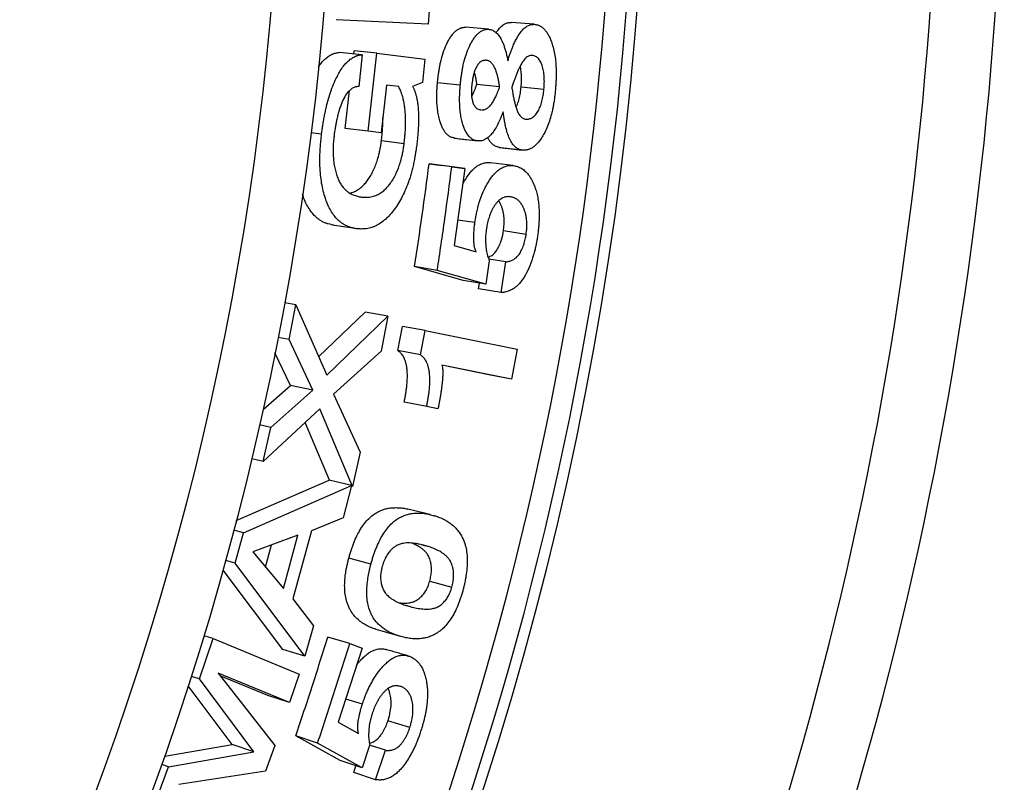
# Model space of a CAD drawing. Units: millimetres. Extents: x 0 to 420, y 0 to 297.
# Drawn here: x 136 to 148, y 219 to 229 of the extents above; entities that cross this region are included whole.
import ezdxf

# ---------------------------------------------------------------- set-up
doc = ezdxf.new("R2010")
doc.units = ezdxf.units.MM

msp = doc.modelspace()

# ---------------------------------------------------------------- linework, layer by layer
at = {"color": 7, "linetype": 'Continuous', "lineweight": 25}
for p, q in [((141.029, 229.069), (141.001, 228.678)), ((141.001, 228.678), (139.842, 228.735)), ((141.76, 228.615), (141.472, 228.64)), ((142.336, 228.677), (142.048, 228.7)), ((140.169, 228.294), (139.881, 228.323)), ((140.063, 228.305), (140.067, 228.341)), ((140.354, 228.313), (140.067, 228.341)), ((140.169, 228.294), (140.126, 227.894)), ((140.244, 227.33), (140.354, 228.313)), ((140.354, 228.313), (140.96, 228.24)), ((140.96, 228.24), (140.929, 227.945)), ((140.478, 227.911), (140.408, 227.31)), ((140.63, 227.892), (140.478, 227.911)), ((140.63, 227.892), (140.478, 227.909)), ((140.929, 227.945), (140.803, 227.896)), ((141.405, 227.91), (141.118, 227.94)), ((141.614, 227.922), (141.901, 227.892)), ((142.172, 227.888), (142.459, 227.859)), ((139.957, 227.365), (140.011, 227.842)), ((139.658, 227.293), (139.525, 227.309)), ((140.244, 227.33), (139.957, 227.365)), ((140.408, 227.31), (140.244, 227.33)), ((140.699, 227.173), (140.412, 227.209)), ((141.012, 226.92), (141.176, 226.9)), ((141.298, 226.882), (141.012, 226.92)), ((141.462, 226.863), (141.176, 226.9)), ((142.072, 226.899), (141.786, 226.935)), ((141.298, 226.882), (141.462, 226.863)), ((141.462, 226.863), (141.329, 225.892)), ((141.59, 226.181), (141.373, 226.213)), ((140.106, 226.102), (139.82, 226.146)), ((142.235, 226.032), (141.949, 226.075)), ((141.329, 225.892), (141.606, 225.812)), ((141.771, 225.699), (141.726, 225.405)), ((141.979, 225.685), (141.764, 225.719)), ((141.92, 225.299), (141.979, 225.685)), ((141.441, 225.453), (140.83, 225.626)), ((141.115, 225.579), (140.83, 225.626)), ((141.726, 225.405), (141.115, 225.579)), ((141.726, 225.405), (141.441, 225.453)), ((141.636, 225.347), (141.647, 225.419)), ((141.92, 225.299), (141.636, 225.347)), ((139.334, 225.146), (139.195, 225.172)), ((139.25, 224.709), (139.334, 225.146)), ((139.334, 225.146), (139.723, 224.258)), ((139.621, 224.49), (140.208, 225.054)), ((140.492, 225.002), (140.208, 225.054)), ((139.723, 224.258), (140.492, 225.002)), ((140.492, 225.002), (140.408, 224.562)), ((140.619, 224.569), (140.677, 224.873)), ((140.961, 224.821), (140.677, 224.873)), ((140.903, 224.515), (140.961, 224.821)), ((140.961, 224.821), (142.122, 224.587)), ((139.25, 224.709), (139.11, 224.736)), ((139.549, 224.071), (139.25, 224.709)), ((139.266, 224.13), (139.071, 224.543)), ((140.408, 224.562), (139.809, 224.021)), ((140.903, 224.515), (140.619, 224.569)), ((142.122, 224.587), (142.05, 224.21)), ((142.05, 224.21), (141.175, 224.386)), ((141.766, 224.265), (141.175, 224.384)), ((142.05, 224.21), (141.766, 224.265)), ((138.922, 223.828), (139.266, 224.13)), ((139.019, 223.602), (139.549, 224.071)), ((139.549, 224.071), (139.266, 224.13)), ((139.809, 224.021), (140.143, 223.289)), ((140.982, 223.864), (140.699, 223.922)), ((139.635, 223.836), (138.923, 223.173)), ((140.046, 222.858), (139.635, 223.836)), ((141.124, 223.835), (140.982, 223.864)), ((139.019, 223.602), (138.878, 223.634)), ((138.923, 223.173), (139.019, 223.602)), ((139.76, 222.937), (139.451, 223.665)), ((138.923, 223.173), (138.779, 223.207)), ((140.143, 223.289), (140.046, 222.858)), ((138.585, 222.431), (139.753, 222.939)), ((140.034, 222.872), (139.753, 222.939)), ((138.675, 222.275), (140.034, 222.872)), ((140.034, 222.872), (139.93, 222.462)), ((140.046, 222.858), (140.031, 222.862)), ((139.93, 222.462), (139.53, 222.3)), ((138.675, 222.275), (138.553, 222.308)), ((138.571, 221.894), (138.675, 222.275)), ((139.361, 222.245), (138.791, 222.036)), ((139.178, 221.574), (139.361, 222.245)), ((139.53, 222.3), (139.296, 221.443)), ((138.952, 221.844), (139.029, 222.123)), ((138.791, 222.036), (139.178, 221.574)), ((140.28, 221.881), (140.001, 221.955)), ((138.571, 221.894), (138.453, 221.926)), ((139.448, 220.722), (138.571, 221.894)), ((139.171, 220.805), (138.419, 221.803)), ((141.02, 221.665), (141.299, 221.591)), ((139.296, 221.443), (139.559, 221.106)), ((139.559, 221.106), (139.448, 220.722)), ((138.122, 220.435), (138.293, 220.944)), ((138.293, 220.944), (138.178, 220.979)), ((138.293, 220.944), (139.376, 220.497)), ((140.013, 220.88), (139.736, 220.961)), ((140.655, 220.97), (140.377, 221.049)), ((140.168, 220.823), (139.869, 219.891)), ((140.013, 220.88), (140.168, 220.823)), ((139.448, 220.722), (139.171, 220.805)), ((138.122, 220.435), (138.018, 220.468)), ((139.256, 220.139), (138.358, 220.509)), ((138.358, 220.509), (139.069, 219.597)), ((138.981, 220.226), (138.389, 220.469)), ((139.376, 220.497), (139.256, 220.139)), ((138.534, 219.61), (137.979, 220.347)), ((138.807, 219.517), (138.122, 220.435)), ((139.256, 220.139), (138.981, 220.226)), ((140.173, 220.118), (139.963, 220.183)), ((139.869, 219.891), (140.123, 219.748)), ((140.77, 219.824), (140.495, 219.91)), ((139.894, 219.408), (139.334, 219.719)), ((139.609, 219.629), (139.334, 219.719)), ((137.683, 219.463), (138.534, 219.61)), ((138.807, 219.517), (138.534, 219.61)), ((139.069, 219.597), (138.953, 219.273)), ((140.168, 219.318), (139.609, 219.629)), ((140.263, 219.599), (140.168, 219.318)), ((140.462, 219.538), (140.263, 219.602)), ((137.73, 219.329), (138.807, 219.517)), ((140.337, 219.167), (140.462, 219.538)), ((137.73, 219.329), (137.646, 219.359)), ((140.168, 219.318), (139.894, 219.408)), ((140.063, 219.259), (140.092, 219.343)), ((137.544, 218.828), (137.73, 219.329)), ((138.953, 219.273), (137.861, 219.106)), ((140.337, 219.167), (140.063, 219.259))]:
    msp.add_line(p, q, dxfattribs=at)
at = {"color": 8, "linetype": 'Continuous', "lineweight": 25}
msp.add_line((140.911, 222.127), (140.966, 222.113), dxfattribs=at)
at = {"color": 7, "linetype": 'Continuous', "lineweight": 25}
for radius, start, end in [(42.03, 281.2256, 45.0401), (46.667, 277.7557, 19.9417), (38.233, 292.7129, 19.6577), (37.567, 292.7129, 19.6577)]:
    msp.add_arc((101.589, 232.064), radius, start, end, dxfattribs=at)
at = {"color": 8, "linetype": 'Continuous', "lineweight": 25}
for radius, start, end in [(41.762, 281.539, 44.1881), (45.847, 278.4015, 19.9178), (42.166, 281.0747, 19.8454)]:
    msp.add_arc((101.589, 232.064), radius, start, end, dxfattribs=at)
at = {"color": 7, "linetype": 'Continuous', "lineweight": 25}
for points, knots in [([(141.118, 227.94), (141.12, 227.959), (141.123, 227.993), (141.13, 228.045), (141.137, 228.096), (141.146, 228.147), (141.162, 228.223), (141.188, 228.318), (141.223, 228.41), (141.256, 228.473), (141.283, 228.518), (141.312, 228.557), (141.343, 228.589), (141.374, 228.613), (141.4, 228.626), (141.418, 228.633), (141.429, 228.636), (141.441, 228.638), (141.455, 228.64), (141.466, 228.64), (141.472, 228.64)], [0, 0, 0, 0, 0.053281, 0.099495, 0.152203, 0.203247, 0.250128, 0.377801, 0.499903, 0.56158, 0.624932, 0.688685, 0.749931, 0.811597, 0.874932, 0.896361, 0.917194, 0.937467, 0.963445, 1, 1, 1, 1]), ([(141.856, 228.571), (141.871, 228.591), (141.899, 228.631), (141.937, 228.665), (141.967, 228.683), (141.987, 228.691), (142.007, 228.697), (142.027, 228.7), (142.041, 228.7), (142.048, 228.7)], [0, 0, 0, 0, 0.246705, 0.495014, 0.59375, 0.695383, 0.798773, 0.892108, 1, 1, 1, 1]), ([(142.004, 228.219), (142.008, 228.234), (142.018, 228.264), (142.033, 228.309), (142.049, 228.352), (142.067, 228.399), (142.089, 228.448), (142.115, 228.499), (142.147, 228.553), (142.186, 228.606), (142.225, 228.64), (142.255, 228.658), (142.275, 228.667), (142.295, 228.673), (142.315, 228.676), (142.329, 228.677), (142.336, 228.677)], [0, 0, 0, 0, 0.062711, 0.125404, 0.188308, 0.250744, 0.333519, 0.419794, 0.501079, 0.627892, 0.750629, 0.799457, 0.849637, 0.900771, 0.946798, 1, 1, 1, 1]), ([(142.336, 228.677), (142.343, 228.676), (142.355, 228.674), (142.373, 228.671), (142.39, 228.666), (142.413, 228.655), (142.441, 228.637), (142.473, 228.607), (142.501, 228.568), (142.526, 228.523), (142.549, 228.47), (142.571, 228.405), (142.589, 228.329), (142.604, 228.239), (142.61, 228.16), (142.612, 228.096), (142.613, 228.048), (142.612, 227.999), (142.61, 227.952), (142.607, 227.903), (142.604, 227.87), (142.603, 227.852)], [0, 0, 0, 0, 0.036279, 0.062277, 0.093362, 0.124557, 0.186837, 0.249126, 0.309894, 0.37124, 0.43397, 0.498842, 0.5811, 0.664084, 0.74918, 0.7906, 0.832368, 0.874573, 0.91613, 0.953382, 1, 1, 1, 1]), ([(141.405, 227.91), (141.407, 227.929), (141.41, 227.963), (141.417, 228.016), (141.425, 228.068), (141.433, 228.119), (141.449, 228.195), (141.475, 228.291), (141.511, 228.383), (141.544, 228.447), (141.571, 228.492), (141.6, 228.531), (141.63, 228.563), (141.662, 228.588), (141.687, 228.601), (141.706, 228.608), (141.717, 228.611), (141.728, 228.614), (141.743, 228.615), (141.754, 228.615), (141.76, 228.615)], [0, 0, 0, 0, 0.053446, 0.099804, 0.152666, 0.203859, 0.250856, 0.378831, 0.501064, 0.562767, 0.626065, 0.689752, 0.750846, 0.81236, 0.87544, 0.896851, 0.917602, 0.937729, 0.96366, 1, 1, 1, 1]), ([(141.76, 228.615), (141.767, 228.614), (141.782, 228.612), (141.803, 228.607), (141.824, 228.597), (141.851, 228.579), (141.883, 228.548), (141.912, 228.504), (141.935, 228.459), (141.952, 228.416), (141.968, 228.37), (141.981, 228.323), (141.993, 228.273), (142, 228.238), (142.004, 228.219)], [0, 0, 0, 0, 0.062369, 0.124726, 0.185901, 0.249472, 0.373522, 0.499051, 0.580252, 0.663495, 0.749336, 0.831939, 0.906834, 1, 1, 1, 1]), ([(139.617, 228.136), (139.63, 228.156), (139.657, 228.193), (139.699, 228.239), (139.744, 228.275), (139.779, 228.295), (139.805, 228.306), (139.82, 228.312), (139.837, 228.316), (139.857, 228.32), (139.873, 228.322), (139.881, 228.323)], [0, 0, 0, 0, 0.1681, 0.332537, 0.496623, 0.666184, 0.723152, 0.77876, 0.833094, 0.902479, 1, 1, 1, 1]), ([(139.658, 227.293), (139.661, 227.315), (139.667, 227.355), (139.675, 227.415), (139.685, 227.474), (139.697, 227.534), (139.709, 227.593), (139.727, 227.671), (139.753, 227.765), (139.789, 227.873), (139.827, 227.966), (139.866, 228.044), (139.904, 228.108), (139.944, 228.164), (139.987, 228.21), (140.031, 228.246), (140.067, 228.267), (140.092, 228.278), (140.108, 228.283), (140.124, 228.288), (140.145, 228.292), (140.16, 228.293), (140.169, 228.294)], [0, 0, 0, 0, 0.046279, 0.083272, 0.125417, 0.168888, 0.210654, 0.250803, 0.335255, 0.417421, 0.501209, 0.56468, 0.626189, 0.689492, 0.750935, 0.812231, 0.875493, 0.896785, 0.917528, 0.937756, 0.963672, 1, 1, 1, 1]), ([(142.305, 228.284), (142.3, 228.284), (142.291, 228.284), (142.278, 228.282), (142.256, 228.275), (142.226, 228.253), (142.19, 228.208), (142.162, 228.159), (142.14, 228.112), (142.121, 228.069), (142.103, 228.024), (142.087, 227.98), (142.071, 227.933), (142.06, 227.902), (142.054, 227.885)], [0, 0, 0, 0, 0.046195, 0.084116, 0.124633, 0.249078, 0.373764, 0.498769, 0.576525, 0.659953, 0.749283, 0.831282, 0.907571, 1, 1, 1, 1]), ([(142.459, 227.859), (142.46, 227.872), (142.462, 227.899), (142.464, 227.939), (142.464, 227.978), (142.462, 228.018), (142.459, 228.056), (142.454, 228.092), (142.446, 228.126), (142.437, 228.158), (142.426, 228.188), (142.408, 228.223), (142.387, 228.249), (142.363, 228.267), (142.344, 228.277), (142.325, 228.283), (142.312, 228.284), (142.305, 228.284)], [0, 0, 0, 0, 0.062749, 0.125483, 0.189981, 0.250895, 0.31724, 0.376205, 0.438793, 0.501355, 0.563224, 0.6263, 0.750783, 0.811719, 0.8754, 0.937693, 1, 1, 1, 1]), ([(141.729, 228.224), (141.722, 228.224), (141.712, 228.223), (141.696, 228.221), (141.68, 228.216), (141.659, 228.205), (141.634, 228.181), (141.607, 228.141), (141.584, 228.088), (141.569, 228.036), (141.56, 227.989), (141.554, 227.947), (141.551, 227.919), (141.549, 227.903)], [0, 0, 0, 0, 0.072744, 0.124668, 0.18822, 0.249352, 0.373937, 0.498715, 0.61899, 0.748962, 0.83263, 0.907041, 1, 1, 1, 1]), ([(141.901, 227.892), (141.898, 227.91), (141.893, 227.943), (141.884, 227.992), (141.873, 228.038), (141.86, 228.081), (141.842, 228.124), (141.821, 228.165), (141.798, 228.193), (141.778, 228.209), (141.762, 228.217), (141.745, 228.222), (141.734, 228.224), (141.729, 228.224)], [0, 0, 0, 0, 0.1071791, 0.2017572, 0.3036191, 0.4049325, 0.5010074, 0.6287382, 0.7506128, 0.8137793, 0.8753199, 0.9376509, 1, 1, 1, 1]), ([(142.172, 227.888), (142.173, 227.901), (142.175, 227.928), (142.176, 227.968), (142.177, 228.007), (142.175, 228.046), (142.172, 228.084), (142.167, 228.12), (142.162, 228.141), (142.159, 228.151)], [0, 0, 0, 0, 0.144089, 0.288152, 0.43629, 0.576236, 0.728711, 0.864292, 1, 1, 1, 1]), ([(141.614, 227.922), (141.611, 227.94), (141.606, 227.973), (141.597, 228.021), (141.589, 228.055), (141.583, 228.073), (141.582, 228.076)], [0, 0, 0, 0, 0.3273865, 0.6163657, 0.9277513, 1, 1, 1, 1]), ([(140.126, 227.894), (140.119, 227.894), (140.106, 227.892), (140.087, 227.889), (140.057, 227.878), (140.013, 227.85), (139.96, 227.787), (139.924, 227.715), (139.899, 227.652), (139.882, 227.603), (139.867, 227.551), (139.855, 227.502), (139.845, 227.455), (139.836, 227.41), (139.829, 227.366), (139.822, 227.322), (139.818, 227.293), (139.816, 227.276)], [0, 0, 0, 0, 0.046094, 0.083163, 0.124581, 0.248976, 0.37347, 0.498316, 0.561278, 0.623609, 0.683106, 0.749027, 0.795435, 0.849399, 0.901761, 0.94432, 1, 1, 1, 1]), ([(140.699, 227.173), (140.701, 227.198), (140.706, 227.242), (140.712, 227.308), (140.716, 227.373), (140.718, 227.439), (140.717, 227.504), (140.713, 227.567), (140.707, 227.629), (140.697, 227.689), (140.687, 227.739), (140.676, 227.778), (140.666, 227.809), (140.655, 227.838), (140.643, 227.865), (140.635, 227.883), (140.63, 227.892)], [0, 0, 0, 0, 0.093042, 0.167387, 0.250383, 0.336131, 0.419405, 0.500628, 0.585128, 0.668204, 0.750524, 0.802092, 0.851431, 0.898642, 0.946707, 1, 1, 1, 1]), ([(140.803, 227.896), (140.809, 227.886), (140.82, 227.864), (140.835, 227.827), (140.847, 227.788), (140.859, 227.741), (140.868, 227.686), (140.875, 227.623), (140.879, 227.559), (140.88, 227.493), (140.879, 227.427), (140.876, 227.36), (140.871, 227.295), (140.865, 227.227), (140.86, 227.182), (140.857, 227.157)], [0, 0, 0, 0, 0.062295, 0.124619, 0.188554, 0.249412, 0.333496, 0.415818, 0.499375, 0.58014, 0.666468, 0.749644, 0.830061, 0.9091, 1, 1, 1, 1]), ([(141.334, 227.244), (141.33, 227.245), (141.321, 227.246), (141.304, 227.25), (141.281, 227.259), (141.255, 227.275), (141.229, 227.3), (141.204, 227.332), (141.183, 227.37), (141.163, 227.414), (141.145, 227.467), (141.129, 227.532), (141.118, 227.608), (141.112, 227.677), (141.11, 227.738), (141.11, 227.788), (141.111, 227.838), (141.114, 227.889), (141.117, 227.922), (141.118, 227.94)], [0, 0, 0, 0, 0.021164, 0.058341, 0.102038, 0.167725, 0.230298, 0.293199, 0.357953, 0.421141, 0.486854, 0.569734, 0.654744, 0.743356, 0.793175, 0.844967, 0.897342, 0.945302, 1, 1, 1, 1]), ([(141.633, 227.208), (141.626, 227.209), (141.612, 227.21), (141.591, 227.215), (141.568, 227.225), (141.542, 227.24), (141.506, 227.274), (141.475, 227.322), (141.45, 227.381), (141.432, 227.434), (141.416, 227.499), (141.404, 227.575), (141.399, 227.646), (141.397, 227.707), (141.397, 227.757), (141.398, 227.807), (141.401, 227.858), (141.404, 227.892), (141.405, 227.91)], [0, 0, 0, 0, 0.046102, 0.0822073, 0.1245786, 0.1884079, 0.2491723, 0.3731198, 0.4348919, 0.4986969, 0.5795486, 0.6625383, 0.7490908, 0.7977928, 0.8484185, 0.8996364, 0.946526, 1, 1, 1, 1]), ([(141.549, 227.903), (141.548, 227.888), (141.546, 227.862), (141.545, 227.822), (141.547, 227.777), (141.554, 227.728), (141.565, 227.687), (141.578, 227.659), (141.589, 227.642), (141.601, 227.628), (141.616, 227.616), (141.632, 227.608), (141.649, 227.602), (141.66, 227.601), (141.665, 227.6)], [0, 0, 0, 0, 0.095911, 0.172727, 0.258938, 0.388096, 0.51696, 0.58207, 0.643013, 0.710141, 0.774507, 0.860372, 0.938282, 1, 1, 1, 1]), ([(141.55, 227.767), (141.557, 227.781), (141.569, 227.805), (141.585, 227.843), (141.6, 227.881), (141.609, 227.907), (141.614, 227.922)], [0, 0, 0, 0, 0.289128, 0.524359, 0.736099, 1, 1, 1, 1]), ([(141.672, 227.599), (141.679, 227.6), (141.69, 227.6), (141.707, 227.603), (141.723, 227.608), (141.745, 227.62), (141.773, 227.643), (141.804, 227.679), (141.832, 227.725), (141.855, 227.771), (141.872, 227.813), (141.887, 227.851), (141.896, 227.878), (141.901, 227.892)], [0, 0, 0, 0, 0.072723, 0.124684, 0.186506, 0.249408, 0.372437, 0.498999, 0.61916, 0.74924, 0.83219, 0.906885, 1, 1, 1, 1]), ([(142.107, 227.633), (142.108, 227.635), (142.115, 227.647), (142.129, 227.681), (142.144, 227.726), (142.156, 227.775), (142.162, 227.812), (142.168, 227.85), (142.17, 227.876), (142.172, 227.888)], [0, 0, 0, 0, 0.031712, 0.173844, 0.447428, 0.5826, 0.723688, 0.86183, 1, 1, 1, 1]), ([(142.054, 227.885), (142.057, 227.865), (142.063, 227.827), (142.073, 227.771), (142.084, 227.718), (142.097, 227.666), (142.109, 227.623), (142.122, 227.589), (142.133, 227.562), (142.147, 227.539), (142.167, 227.513), (142.189, 227.494), (142.214, 227.486), (142.227, 227.484), (142.233, 227.483)], [0, 0, 0, 0, 0.106703, 0.201744, 0.304528, 0.406487, 0.501082, 0.566093, 0.626116, 0.68886, 0.750941, 0.875373, 0.937672, 1, 1, 1, 1]), ([(142.603, 227.852), (142.601, 227.831), (142.597, 227.793), (142.59, 227.735), (142.581, 227.679), (142.571, 227.622), (142.556, 227.555), (142.535, 227.477), (142.504, 227.393), (142.472, 227.32), (142.439, 227.261), (142.407, 227.214), (142.374, 227.174), (142.34, 227.142), (142.304, 227.117), (142.275, 227.105), (142.254, 227.098), (142.242, 227.095), (142.229, 227.093), (142.213, 227.092), (142.201, 227.092), (142.194, 227.092)], [0, 0, 0, 0, 0.0536014, 0.1001688, 0.1513878, 0.2019427, 0.2507962, 0.3338819, 0.4187507, 0.5011482, 0.5660393, 0.6287336, 0.6900518, 0.750869, 0.8118137, 0.87544, 0.8970317, 0.9177843, 0.9377268, 0.9636167, 1, 1, 1, 1]), ([(142.233, 227.483), (142.24, 227.483), (142.253, 227.483), (142.272, 227.486), (142.292, 227.492), (142.311, 227.501), (142.331, 227.515), (142.356, 227.538), (142.378, 227.569), (142.398, 227.608), (142.416, 227.649), (142.431, 227.696), (142.443, 227.744), (142.45, 227.782), (142.455, 227.82), (142.458, 227.846), (142.459, 227.859)], [0, 0, 0, 0, 0.062322, 0.124636, 0.188341, 0.249288, 0.314697, 0.377474, 0.498706, 0.560589, 0.624799, 0.749047, 0.81042, 0.874495, 0.93724, 1, 1, 1, 1]), ([(141.946, 227.577), (141.94, 227.563), (141.93, 227.537), (141.915, 227.5), (141.901, 227.465), (141.878, 227.418), (141.848, 227.363), (141.809, 227.306), (141.768, 227.261), (141.73, 227.234), (141.7, 227.219), (141.678, 227.211), (141.656, 227.209), (141.641, 227.208), (141.633, 227.208)], [0, 0, 0, 0, 0.073432, 0.125405, 0.188119, 0.250734, 0.381164, 0.500937, 0.62563, 0.75055, 0.814096, 0.875291, 0.937641, 1, 1, 1, 1]), ([(142.194, 227.092), (142.186, 227.093), (142.169, 227.094), (142.145, 227.102), (142.121, 227.114), (142.091, 227.136), (142.057, 227.175), (142.024, 227.238), (141.996, 227.312), (141.977, 227.387), (141.963, 227.454), (141.954, 227.514), (141.948, 227.555), (141.946, 227.577)], [0, 0, 0, 0, 0.062357, 0.124697, 0.187059, 0.249425, 0.374118, 0.498981, 0.620411, 0.74923, 0.835007, 0.908206, 1, 1, 1, 1]), ([(140.412, 227.209), (140.415, 227.233), (140.42, 227.277), (140.426, 227.343), (140.429, 227.407), (140.431, 227.46), (140.43, 227.49), (140.43, 227.499)], [0, 0, 0, 0, 0.251883, 0.453158, 0.677907, 0.910085, 1, 1, 1, 1]), ([(140.106, 226.102), (140.092, 226.104), (140.066, 226.11), (140.028, 226.119), (139.993, 226.13), (139.957, 226.147), (139.922, 226.168), (139.882, 226.197), (139.84, 226.239), (139.795, 226.297), (139.755, 226.365), (139.721, 226.443), (139.691, 226.529), (139.668, 226.624), (139.651, 226.726), (139.641, 226.822), (139.637, 226.908), (139.636, 226.984), (139.639, 227.06), (139.644, 227.134), (139.65, 227.211), (139.656, 227.264), (139.658, 227.293)], [0, 0, 0, 0, 0.046087, 0.084492, 0.124417, 0.166331, 0.207791, 0.248962, 0.311782, 0.373702, 0.436285, 0.498579, 0.561239, 0.623699, 0.68654, 0.749145, 0.790968, 0.832689, 0.87457, 0.914761, 0.953707, 1, 1, 1, 1]), ([(139.816, 227.276), (139.815, 227.261), (139.812, 227.234), (139.808, 227.193), (139.805, 227.155), (139.803, 227.101), (139.804, 227.035), (139.809, 226.959), (139.82, 226.886), (139.836, 226.819), (139.856, 226.756), (139.879, 226.701), (139.907, 226.654), (139.938, 226.613), (139.972, 226.581), (140.003, 226.557), (140.031, 226.541), (140.057, 226.53), (140.083, 226.52), (140.109, 226.512), (140.135, 226.506), (140.153, 226.504), (140.163, 226.502)], [0, 0, 0, 0, 0.036524, 0.0627885, 0.0939821, 0.1255628, 0.1890506, 0.250974, 0.3127081, 0.3761857, 0.4393823, 0.501192, 0.5628235, 0.6259993, 0.688355, 0.7506958, 0.7886615, 0.8301883, 0.8753564, 0.916982, 0.9537825, 1, 1, 1, 1]), ([(140.015, 226.551), (140.024, 226.553), (140.042, 226.558), (140.07, 226.569), (140.098, 226.583), (140.129, 226.602), (140.165, 226.63), (140.205, 226.67), (140.242, 226.718), (140.278, 226.773), (140.31, 226.834), (140.339, 226.901), (140.364, 226.973), (140.38, 227.033), (140.39, 227.077), (140.395, 227.103), (140.401, 227.131), (140.406, 227.167), (140.41, 227.193), (140.412, 227.209)], [0, 0, 0, 0, 0.049506, 0.105192, 0.15795, 0.207967, 0.288114, 0.366373, 0.444847, 0.524769, 0.604878, 0.683149, 0.760889, 0.841533, 0.868088, 0.894486, 0.920767, 0.953664, 1, 1, 1, 1]), ([(140.857, 227.157), (140.853, 227.132), (140.846, 227.087), (140.836, 227.02), (140.824, 226.958), (140.811, 226.894), (140.796, 226.831), (140.778, 226.768), (140.753, 226.692), (140.72, 226.604), (140.676, 226.509), (140.628, 226.422), (140.575, 226.345), (140.52, 226.277), (140.462, 226.22), (140.403, 226.174), (140.352, 226.144), (140.309, 226.125), (140.275, 226.114), (140.241, 226.106), (140.207, 226.102), (140.175, 226.1), (140.141, 226.1), (140.118, 226.101), (140.106, 226.102)], [0, 0, 0, 0, 0.041316, 0.072602, 0.108944, 0.143234, 0.178937, 0.21474, 0.250792, 0.313508, 0.376176, 0.438598, 0.501279, 0.563509, 0.626196, 0.688321, 0.751001, 0.786283, 0.821755, 0.857526, 0.891873, 0.92797, 0.959249, 1, 1, 1, 1]), ([(140.163, 226.502), (140.174, 226.501), (140.196, 226.499), (140.229, 226.499), (140.261, 226.502), (140.294, 226.508), (140.326, 226.517), (140.356, 226.528), (140.383, 226.542), (140.415, 226.561), (140.451, 226.59), (140.491, 226.63), (140.528, 226.678), (140.564, 226.734), (140.597, 226.796), (140.626, 226.863), (140.65, 226.936), (140.666, 226.996), (140.676, 227.04), (140.682, 227.066), (140.687, 227.095), (140.693, 227.131), (140.696, 227.157), (140.699, 227.173)], [0, 0, 0, 0, 0.053155, 0.099602, 0.151068, 0.20165, 0.249292, 0.29313, 0.334655, 0.374017, 0.437167, 0.498842, 0.560766, 0.62386, 0.687176, 0.749071, 0.81061, 0.874461, 0.895509, 0.91642, 0.937226, 0.963302, 1, 1, 1, 1]), ([(141.334, 227.244), (141.359, 227.241), (141.41, 227.235), (141.509, 227.223), (141.576, 227.215), (141.62, 227.209)], [0, 0, 0, 0, 0.250695, 0.5001, 1, 1, 1, 1]), ([(141.895, 227.129), (141.891, 227.129), (141.878, 227.13), (141.858, 227.137), (141.835, 227.149), (141.805, 227.171), (141.775, 227.203), (141.757, 227.238), (141.751, 227.251)], [0, 0, 0, 0, 0.074066, 0.222491, 0.370942, 0.519358, 0.815905, 1, 1, 1, 1]), ([(141.895, 227.128), (141.92, 227.125), (141.971, 227.119), (142.045, 227.11), (142.114, 227.102), (142.159, 227.096), (142.181, 227.093)], [0, 0, 0, 0, 0.250645, 0.500003, 0.749592, 1, 1, 1, 1]), ([(140.83, 225.626), (140.862, 225.841), (140.927, 226.272), (140.984, 226.704), (141.012, 226.92)], [0, 0, 0, 0, 0.500009, 1, 1, 1, 1]), ([(141.434, 226.657), (141.451, 226.69), (141.479, 226.742), (141.521, 226.8), (141.557, 226.842), (141.594, 226.876), (141.628, 226.9), (141.658, 226.916), (141.684, 226.926), (141.709, 226.933), (141.734, 226.937), (141.76, 226.937), (141.776, 226.936), (141.786, 226.935)], [0, 0, 0, 0, 0.174894, 0.279775, 0.381148, 0.482349, 0.587372, 0.656765, 0.723399, 0.79368, 0.863298, 0.923389, 1, 1, 1, 1]), ([(141.59, 226.181), (141.593, 226.202), (141.599, 226.242), (141.611, 226.302), (141.624, 226.36), (141.64, 226.418), (141.666, 226.501), (141.708, 226.604), (141.761, 226.698), (141.807, 226.763), (141.843, 226.805), (141.88, 226.839), (141.914, 226.863), (141.944, 226.879), (141.97, 226.889), (141.996, 226.896), (142.021, 226.9), (142.046, 226.901), (142.063, 226.9), (142.072, 226.899)], [0, 0, 0, 0, 0.053497, 0.099484, 0.15149, 0.202029, 0.250911, 0.374705, 0.501014, 0.564587, 0.62596, 0.687219, 0.750709, 0.792683, 0.832956, 0.87538, 0.917501, 0.953796, 1, 1, 1, 1]), ([(142.072, 226.899), (142.082, 226.897), (142.1, 226.894), (142.127, 226.887), (142.153, 226.876), (142.179, 226.862), (142.204, 226.844), (142.236, 226.817), (142.272, 226.774), (142.311, 226.709), (142.342, 226.639), (142.365, 226.568), (142.381, 226.497), (142.392, 226.423), (142.397, 226.354), (142.399, 226.291), (142.398, 226.237), (142.396, 226.181), (142.392, 226.128), (142.386, 226.072), (142.381, 226.035), (142.378, 226.015)], [0, 0, 0, 0, 0.046121, 0.082357, 0.124605, 0.167513, 0.209007, 0.249256, 0.332507, 0.414465, 0.498817, 0.561318, 0.623869, 0.686818, 0.749111, 0.790006, 0.831758, 0.874529, 0.916402, 0.953399, 1, 1, 1, 1]), ([(141.115, 225.579), (141.148, 225.796), (141.213, 226.23), (141.27, 226.665), (141.298, 226.882)], [0, 0, 0, 0, 0.500008, 1, 1, 1, 1]), ([(139.82, 226.146), (139.806, 226.149), (139.781, 226.154), (139.743, 226.163), (139.707, 226.175), (139.671, 226.191), (139.636, 226.211), (139.597, 226.241), (139.554, 226.283), (139.51, 226.34), (139.47, 226.407), (139.439, 226.474), (139.424, 226.521), (139.418, 226.539)], [0, 0, 0, 0, 0.085822, 0.157362, 0.231797, 0.309838, 0.387059, 0.463764, 0.580679, 0.695906, 0.812245, 0.927993, 1, 1, 1, 1]), ([(142.035, 226.506), (142.027, 226.506), (142.012, 226.508), (141.987, 226.506), (141.964, 226.501), (141.94, 226.492), (141.916, 226.478), (141.893, 226.461), (141.87, 226.438), (141.848, 226.411), (141.827, 226.38), (141.807, 226.346), (141.789, 226.308), (141.775, 226.27), (141.763, 226.232), (141.753, 226.197), (141.745, 226.161), (141.738, 226.124), (141.734, 226.1), (141.732, 226.087)], [0, 0, 0, 0, 0.062307, 0.124604, 0.189834, 0.249235, 0.311364, 0.374871, 0.435109, 0.498815, 0.561722, 0.623863, 0.686465, 0.749108, 0.799137, 0.849287, 0.899948, 0.946475, 1, 1, 1, 1]), ([(141.949, 226.075), (141.951, 226.086), (141.953, 226.107), (141.956, 226.139), (141.959, 226.191), (141.957, 226.247), (141.949, 226.304), (141.939, 226.344), (141.927, 226.38), (141.912, 226.416), (141.899, 226.442), (141.889, 226.454), (141.888, 226.456)], [0, 0, 0, 0, 0.077943, 0.13949, 0.210283, 0.4201, 0.523316, 0.630275, 0.734163, 0.840525, 0.975915, 1, 1, 1, 1]), ([(142.235, 226.032), (142.236, 226.044), (142.239, 226.065), (142.242, 226.097), (142.245, 226.149), (142.243, 226.206), (142.235, 226.264), (142.225, 226.303), (142.213, 226.34), (142.198, 226.376), (142.178, 226.412), (142.154, 226.444), (142.13, 226.466), (142.109, 226.481), (142.091, 226.49), (142.073, 226.498), (142.054, 226.502), (142.042, 226.505), (142.035, 226.506)], [0, 0, 0, 0, 0.046545, 0.083298, 0.125545, 0.250728, 0.312265, 0.375939, 0.437785, 0.501004, 0.581483, 0.664262, 0.750593, 0.799609, 0.849747, 0.90004, 0.946742, 1, 1, 1, 1]), ([(141.606, 225.812), (141.602, 225.819), (141.596, 225.834), (141.588, 225.86), (141.582, 225.887), (141.578, 225.917), (141.575, 225.948), (141.574, 225.982), (141.575, 226.019), (141.577, 226.058), (141.58, 226.099), (141.584, 226.14), (141.588, 226.166), (141.59, 226.181)], [0, 0, 0, 0, 0.084103, 0.163569, 0.249413, 0.32726, 0.410362, 0.49938, 0.591011, 0.693835, 0.799648, 0.893273, 1, 1, 1, 1]), ([(141.732, 226.087), (141.731, 226.073), (141.728, 226.049), (141.724, 226.013), (141.723, 225.973), (141.724, 225.926), (141.727, 225.879), (141.733, 225.837), (141.74, 225.8), (141.749, 225.765), (141.759, 225.731), (141.767, 225.71), (141.771, 225.699)], [0, 0, 0, 0, 0.092641, 0.166131, 0.250418, 0.373388, 0.500536, 0.597776, 0.698519, 0.800682, 0.893609, 1, 1, 1, 1]), ([(141.755, 225.745), (141.761, 225.747), (141.781, 225.754), (141.813, 225.773), (141.845, 225.803), (141.868, 225.835), (141.89, 225.873), (141.911, 225.92), (141.929, 225.974), (141.941, 226.023), (141.946, 226.056), (141.949, 226.075)], [0, 0, 0, 0, 0.069975, 0.227313, 0.379859, 0.453203, 0.532977, 0.690319, 0.794759, 0.88793, 1, 1, 1, 1]), ([(141.979, 225.685), (141.987, 225.687), (142, 225.689), (142.02, 225.693), (142.039, 225.699), (142.065, 225.709), (142.098, 225.729), (142.137, 225.765), (142.171, 225.819), (142.195, 225.873), (142.211, 225.92), (142.22, 225.955), (142.228, 225.992), (142.232, 226.018), (142.235, 226.032)], [0, 0, 0, 0, 0.071715, 0.124736, 0.18898, 0.249499, 0.376081, 0.498946, 0.622228, 0.749367, 0.812287, 0.874818, 0.928366, 1, 1, 1, 1]), ([(142.378, 226.015), (142.375, 225.994), (142.37, 225.956), (142.359, 225.899), (142.347, 225.844), (142.333, 225.789), (142.308, 225.707), (142.27, 225.605), (142.221, 225.51), (142.178, 225.446), (142.143, 225.405), (142.107, 225.372), (142.074, 225.348), (142.045, 225.332), (142.02, 225.321), (141.995, 225.312), (141.97, 225.305), (141.946, 225.301), (141.929, 225.3), (141.92, 225.299)], [0, 0, 0, 0, 0.0536, 0.100119, 0.150776, 0.200995, 0.25086, 0.377918, 0.501043, 0.563356, 0.625963, 0.686393, 0.75071, 0.791077, 0.832592, 0.875384, 0.916845, 0.953783, 1, 1, 1, 1]), ([(140.699, 223.922), (140.703, 223.939), (140.71, 223.973), (140.718, 224.023), (140.726, 224.074), (140.733, 224.13), (140.738, 224.191), (140.74, 224.257), (140.737, 224.315), (140.732, 224.365), (140.723, 224.407), (140.712, 224.445), (140.699, 224.477), (140.685, 224.503), (140.67, 224.524), (140.655, 224.542), (140.637, 224.556), (140.625, 224.565), (140.619, 224.569)], [0, 0, 0, 0, 0.06252, 0.125034, 0.188911, 0.25006, 0.335711, 0.417829, 0.500029, 0.564506, 0.624998, 0.687758, 0.749978, 0.799392, 0.850668, 0.899065, 0.94657, 1, 1, 1, 1]), ([(140.982, 223.864), (140.985, 223.88), (140.992, 223.914), (141.001, 223.965), (141.009, 224.016), (141.016, 224.073), (141.021, 224.134), (141.023, 224.2), (141.02, 224.259), (141.015, 224.309), (141.007, 224.351), (140.996, 224.389), (140.982, 224.422), (140.968, 224.448), (140.954, 224.469), (140.938, 224.487), (140.921, 224.502), (140.909, 224.511), (140.903, 224.515)], [0, 0, 0, 0, 0.062681, 0.125356, 0.189405, 0.250688, 0.336538, 0.418805, 0.501096, 0.565623, 0.626083, 0.688797, 0.750869, 0.800167, 0.851294, 0.899538, 0.946835, 1, 1, 1, 1]), ([(141.175, 224.386), (141.177, 224.377), (141.181, 224.358), (141.184, 224.326), (141.185, 224.293), (141.184, 224.255), (141.182, 224.212), (141.178, 224.165), (141.172, 224.118), (141.166, 224.069), (141.159, 224.022), (141.151, 223.976), (141.143, 223.931), (141.134, 223.884), (141.127, 223.853), (141.124, 223.835)], [0, 0, 0, 0, 0.062351, 0.1247034, 0.1825883, 0.2496333, 0.3335574, 0.412141, 0.4996828, 0.5849428, 0.6683039, 0.7498289, 0.8311876, 0.9066473, 1, 1, 1, 1]), ([(140.001, 221.955), (140.006, 221.971), (140.015, 222.004), (140.03, 222.053), (140.046, 222.101), (140.07, 222.164), (140.103, 222.24), (140.149, 222.323), (140.199, 222.395), (140.252, 222.455), (140.307, 222.502), (140.362, 222.537), (140.418, 222.563), (140.472, 222.58), (140.526, 222.589), (140.572, 222.592), (140.609, 222.592), (140.639, 222.591), (140.668, 222.588), (140.698, 222.584), (140.723, 222.579), (140.738, 222.575), (140.744, 222.574)], [0, 0, 0, 0, 0.032906, 0.065809, 0.09803, 0.131612, 0.197693, 0.263105, 0.328835, 0.394586, 0.460346, 0.526122, 0.590001, 0.657712, 0.720859, 0.789318, 0.826234, 0.863691, 0.901713, 0.939004, 0.976907, 1, 1, 1, 1]), ([(141.025, 222.506), (140.978, 222.517), (140.884, 222.54), (140.791, 222.562), (140.744, 222.574)], [0, 0, 0, 0, 0.5, 1, 1, 1, 1]), ([(140.28, 221.881), (140.285, 221.898), (140.294, 221.931), (140.309, 221.98), (140.326, 222.028), (140.35, 222.092), (140.383, 222.169), (140.429, 222.252), (140.479, 222.325), (140.532, 222.385), (140.587, 222.433), (140.643, 222.468), (140.698, 222.494), (140.752, 222.511), (140.807, 222.521), (140.852, 222.524), (140.89, 222.524), (140.92, 222.523), (140.949, 222.52), (140.978, 222.516), (141.006, 222.51), (141.034, 222.503), (141.053, 222.498), (141.064, 222.495)], [0, 0, 0, 0, 0.0314094, 0.0628137, 0.0935721, 0.1256091, 0.1886402, 0.2509828, 0.3135586, 0.3760841, 0.4385511, 0.5009812, 0.5616008, 0.6257808, 0.6856779, 0.7505277, 0.7855584, 0.8210654, 0.8570708, 0.8924407, 0.9283354, 0.9592177, 1, 1, 1, 1]), ([(141.064, 222.495), (141.076, 222.492), (141.098, 222.485), (141.131, 222.474), (141.162, 222.462), (141.194, 222.447), (141.225, 222.431), (141.259, 222.41), (141.298, 222.382), (141.34, 222.344), (141.379, 222.3), (141.411, 222.254), (141.435, 222.208), (141.454, 222.164), (141.472, 222.108), (141.487, 222.037), (141.494, 221.948), (141.492, 221.853), (141.484, 221.773), (141.474, 221.712), (141.467, 221.672), (141.459, 221.633), (141.449, 221.593), (141.442, 221.566), (141.439, 221.552)], [0, 0, 0, 0, 0.046181, 0.083614, 0.124719, 0.168408, 0.209973, 0.24945, 0.312682, 0.3742, 0.438824, 0.498998, 0.541991, 0.583541, 0.623955, 0.687684, 0.749061, 0.810778, 0.874423, 0.899924, 0.924896, 0.948933, 0.973143, 1, 1, 1, 1]), ([(140.966, 222.113), (140.952, 222.117), (140.926, 222.124), (140.887, 222.133), (140.849, 222.14), (140.809, 222.145), (140.769, 222.148), (140.728, 222.148), (140.692, 222.144), (140.662, 222.138), (140.637, 222.13), (140.608, 222.118), (140.575, 222.098), (140.543, 222.071), (140.519, 222.045), (140.501, 222.022), (140.484, 221.997), (140.468, 221.97), (140.453, 221.94), (140.44, 221.908), (140.429, 221.875), (140.423, 221.853), (140.419, 221.842)], [0, 0, 0, 0, 0.081395, 0.143371, 0.215173, 0.286322, 0.357227, 0.432128, 0.499262, 0.54407, 0.585643, 0.624137, 0.686586, 0.749085, 0.780839, 0.811691, 0.843717, 0.874393, 0.905511, 0.937165, 0.968574, 1, 1, 1, 1]), ([(141.02, 221.665), (141.023, 221.676), (141.029, 221.699), (141.035, 221.732), (141.04, 221.766), (141.043, 221.809), (141.041, 221.862), (141.032, 221.91), (141.02, 221.948), (141.008, 221.976), (140.991, 222.006), (140.968, 222.036), (140.94, 222.063), (140.91, 222.086), (140.881, 222.105), (140.85, 222.122), (140.823, 222.135), (140.805, 222.143), (140.798, 222.146)], [0, 0, 0, 0, 0.039723, 0.079427, 0.118971, 0.15884, 0.236, 0.317409, 0.367572, 0.419543, 0.473822, 0.551244, 0.635087, 0.715798, 0.793982, 0.867943, 0.952885, 1, 1, 1, 1]), ([(141.299, 221.591), (141.302, 221.603), (141.308, 221.625), (141.315, 221.659), (141.319, 221.693), (141.322, 221.737), (141.321, 221.79), (141.312, 221.838), (141.3, 221.876), (141.288, 221.905), (141.271, 221.935), (141.248, 221.964), (141.22, 221.992), (141.19, 222.015), (141.161, 222.034), (141.13, 222.051), (141.098, 222.066), (141.065, 222.081), (141.034, 222.092), (141.001, 222.103), (140.979, 222.109), (140.966, 222.113)], [0, 0, 0, 0, 0.031425, 0.062832, 0.094102, 0.125616, 0.18655, 0.250747, 0.290262, 0.331172, 0.373875, 0.434754, 0.500653, 0.564076, 0.625506, 0.683613, 0.750343, 0.812217, 0.875172, 0.927358, 1, 1, 1, 1]), ([(140.377, 221.049), (140.365, 221.053), (140.344, 221.059), (140.312, 221.07), (140.281, 221.082), (140.25, 221.096), (140.219, 221.111), (140.18, 221.135), (140.131, 221.169), (140.078, 221.22), (140.038, 221.272), (140.01, 221.321), (139.992, 221.362), (139.973, 221.414), (139.957, 221.482), (139.949, 221.567), (139.949, 221.66), (139.957, 221.741), (139.968, 221.807), (139.977, 221.856), (139.989, 221.906), (139.997, 221.938), (140.001, 221.955)], [0, 0, 0, 0, 0.046243, 0.084084, 0.125052, 0.167935, 0.209607, 0.250101, 0.334777, 0.418944, 0.500116, 0.541812, 0.584477, 0.625136, 0.687672, 0.75006, 0.811844, 0.874964, 0.906413, 0.937479, 0.968737, 1, 1, 1, 1]), ([(140.655, 220.97), (140.643, 220.974), (140.621, 220.98), (140.589, 220.991), (140.559, 221.003), (140.527, 221.017), (140.497, 221.033), (140.462, 221.053), (140.424, 221.08), (140.382, 221.116), (140.344, 221.157), (140.312, 221.2), (140.288, 221.243), (140.27, 221.284), (140.251, 221.337), (140.236, 221.405), (140.227, 221.491), (140.228, 221.584), (140.236, 221.663), (140.245, 221.723), (140.252, 221.762), (140.261, 221.801), (140.27, 221.84), (140.277, 221.867), (140.28, 221.881)], [0, 0, 0, 0, 0.046154, 0.083906, 0.12473, 0.167538, 0.209105, 0.249467, 0.31336, 0.374218, 0.439014, 0.499012, 0.540673, 0.583307, 0.623951, 0.686544, 0.749045, 0.811028, 0.874389, 0.899704, 0.924744, 0.948965, 0.973243, 1, 1, 1, 1]), ([(140.419, 221.842), (140.417, 221.833), (140.414, 221.819), (140.409, 221.796), (140.403, 221.76), (140.4, 221.709), (140.406, 221.65), (140.417, 221.606), (140.43, 221.571), (140.443, 221.544), (140.458, 221.521), (140.474, 221.501), (140.492, 221.483), (140.514, 221.464), (140.54, 221.444), (140.57, 221.426), (140.601, 221.409), (140.632, 221.395), (140.664, 221.382), (140.695, 221.371), (140.727, 221.36), (140.749, 221.354), (140.761, 221.35)], [0, 0, 0, 0, 0.0232792, 0.041799, 0.0628523, 0.1254693, 0.1880702, 0.2506245, 0.2911918, 0.3327568, 0.3756654, 0.412343, 0.4539384, 0.5005751, 0.5616693, 0.6254426, 0.6847707, 0.7502977, 0.8136825, 0.8751499, 0.9273534, 1, 1, 1, 1]), ([(140.633, 221.395), (140.634, 221.395), (140.648, 221.393), (140.675, 221.391), (140.715, 221.39), (140.749, 221.392), (140.778, 221.398), (140.802, 221.403), (140.827, 221.412), (140.851, 221.424), (140.876, 221.44), (140.899, 221.458), (140.92, 221.478), (140.944, 221.504), (140.966, 221.535), (140.986, 221.571), (140.999, 221.601), (141.011, 221.632), (141.017, 221.654), (141.02, 221.665)], [0, 0, 0, 0, 0.0054023, 0.1044101, 0.2120156, 0.3027574, 0.3602382, 0.4215639, 0.4771353, 0.5355276, 0.5934919, 0.6514954, 0.6989169, 0.7434785, 0.8256996, 0.868976, 0.9128486, 0.9564082, 1, 1, 1, 1]), ([(140.761, 221.35), (140.776, 221.346), (140.801, 221.339), (140.838, 221.331), (140.875, 221.324), (140.914, 221.318), (140.954, 221.315), (140.993, 221.314), (141.028, 221.316), (141.057, 221.322), (141.081, 221.328), (141.105, 221.336), (141.13, 221.349), (141.155, 221.365), (141.178, 221.383), (141.199, 221.403), (141.223, 221.429), (141.245, 221.461), (141.265, 221.497), (141.278, 221.527), (141.29, 221.558), (141.296, 221.58), (141.299, 221.591)], [0, 0, 0, 0, 0.081416, 0.1427329, 0.2141071, 0.2864758, 0.3573497, 0.4343823, 0.4993494, 0.5405089, 0.5844286, 0.6242368, 0.6660823, 0.7076421, 0.7492538, 0.7832937, 0.8153016, 0.874426, 0.905581, 0.9371848, 0.9685774, 1, 1, 1, 1]), ([(141.439, 221.552), (141.434, 221.536), (141.425, 221.503), (141.41, 221.455), (141.393, 221.407), (141.369, 221.345), (141.335, 221.271), (141.288, 221.191), (141.237, 221.123), (141.189, 221.072), (141.146, 221.037), (141.109, 221.011), (141.066, 220.987), (141.016, 220.966), (140.963, 220.951), (140.909, 220.943), (140.862, 220.94), (140.821, 220.941), (140.787, 220.943), (140.754, 220.948), (140.722, 220.954), (140.689, 220.961), (140.667, 220.967), (140.655, 220.97)], [0, 0, 0, 0, 0.031404, 0.062804, 0.094219, 0.125587, 0.188958, 0.250933, 0.313047, 0.376068, 0.416643, 0.457831, 0.500953, 0.561171, 0.625757, 0.685402, 0.750513, 0.791983, 0.833555, 0.875259, 0.915966, 0.953755, 1, 1, 1, 1]), ([(139.334, 219.719), (139.403, 219.925), (139.541, 220.338), (139.671, 220.753), (139.736, 220.961)], [0, 0, 0, 0, 0.499982, 1, 1, 1, 1]), ([(139.609, 219.629), (139.678, 219.837), (139.817, 220.253), (139.947, 220.671), (140.013, 220.88)], [0, 0, 0, 0, 0.499983, 1, 1, 1, 1]), ([(140.098, 220.606), (140.103, 220.613), (140.125, 220.643), (140.162, 220.683), (140.208, 220.728), (140.249, 220.761), (140.291, 220.786), (140.328, 220.802), (140.36, 220.811), (140.387, 220.815), (140.413, 220.816), (140.438, 220.814), (140.458, 220.81), (140.469, 220.806), (140.474, 220.805)], [0, 0, 0, 0, 0.03823, 0.181782, 0.291512, 0.396778, 0.502975, 0.611749, 0.682676, 0.754251, 0.826791, 0.898247, 0.961965, 1, 1, 1, 1]), ([(140.173, 220.118), (140.18, 220.139), (140.192, 220.177), (140.214, 220.234), (140.237, 220.288), (140.262, 220.341), (140.295, 220.404), (140.337, 220.474), (140.389, 220.545), (140.438, 220.602), (140.485, 220.646), (140.527, 220.68), (140.568, 220.705), (140.605, 220.721), (140.637, 220.73), (140.664, 220.734), (140.691, 220.736), (140.715, 220.734), (140.74, 220.728), (140.756, 220.723), (140.765, 220.721)], [0, 0, 0, 0, 0.053488, 0.0998887, 0.1511936, 0.2000603, 0.2508746, 0.3340138, 0.417731, 0.50112, 0.5649114, 0.6260289, 0.6876833, 0.7507488, 0.7919048, 0.8333904, 0.8753935, 0.9168756, 0.9537931, 1, 1, 1, 1]), ([(140.751, 220.725), (140.73, 220.731), (140.688, 220.743), (140.62, 220.763), (140.548, 220.784), (140.498, 220.798), (140.474, 220.805)], [0, 0, 0, 0, 0.251015, 0.500092, 0.749448, 1, 1, 1, 1]), ([(140.765, 220.721), (140.776, 220.716), (140.797, 220.707), (140.826, 220.69), (140.853, 220.668), (140.879, 220.642), (140.904, 220.609), (140.929, 220.567), (140.95, 220.514), (140.968, 220.456), (140.982, 220.394), (140.99, 220.325), (140.993, 220.253), (140.991, 220.177), (140.984, 220.106), (140.975, 220.043), (140.964, 219.989), (140.952, 219.935), (140.939, 219.883), (140.923, 219.829), (140.912, 219.794), (140.906, 219.774)], [0, 0, 0, 0, 0.053141, 0.099626, 0.149181, 0.199785, 0.249215, 0.311294, 0.373952, 0.436385, 0.498854, 0.560863, 0.623625, 0.684871, 0.749151, 0.79123, 0.831793, 0.87455, 0.916858, 0.953409, 1, 1, 1, 1]), ([(140.66, 220.339), (140.652, 220.341), (140.638, 220.346), (140.614, 220.35), (140.59, 220.35), (140.565, 220.347), (140.54, 220.339), (140.514, 220.327), (140.488, 220.31), (140.462, 220.288), (140.437, 220.263), (140.412, 220.233), (140.388, 220.199), (140.367, 220.164), (140.349, 220.13), (140.333, 220.097), (140.319, 220.064), (140.306, 220.029), (140.298, 220.005), (140.294, 219.992)], [0, 0, 0, 0, 0.062318, 0.124625, 0.187732, 0.249255, 0.313504, 0.373956, 0.436144, 0.498796, 0.561766, 0.623428, 0.686933, 0.749083, 0.798567, 0.85006, 0.899221, 0.946473, 1, 1, 1, 1]), ([(140.77, 219.824), (140.774, 219.835), (140.78, 219.856), (140.789, 219.887), (140.8, 219.938), (140.811, 220.011), (140.81, 220.082), (140.804, 220.134), (140.795, 220.174), (140.782, 220.214), (140.763, 220.251), (140.745, 220.279), (140.727, 220.297), (140.712, 220.31), (140.695, 220.322), (140.678, 220.332), (140.666, 220.336), (140.66, 220.339)], [0, 0, 0, 0, 0.046551, 0.082984, 0.125562, 0.250771, 0.376507, 0.437481, 0.500871, 0.583899, 0.669189, 0.750551, 0.797061, 0.848059, 0.901235, 0.946737, 1, 1, 1, 1]), ([(140.495, 219.91), (140.498, 219.921), (140.505, 219.942), (140.513, 219.973), (140.524, 220.023), (140.533, 220.08), (140.535, 220.138), (140.533, 220.179), (140.528, 220.218), (140.518, 220.258), (140.508, 220.291), (140.499, 220.309), (140.496, 220.315)], [0, 0, 0, 0, 0.074334, 0.132513, 0.200544, 0.40064, 0.499023, 0.602246, 0.699937, 0.801576, 0.934761, 1, 1, 1, 1]), ([(140.123, 219.748), (140.121, 219.756), (140.118, 219.772), (140.114, 219.8), (140.113, 219.834), (140.116, 219.875), (140.122, 219.919), (140.13, 219.961), (140.139, 220), (140.149, 220.039), (140.16, 220.079), (140.168, 220.104), (140.173, 220.118)], [0, 0, 0, 0, 0.083112, 0.164265, 0.249472, 0.373636, 0.499377, 0.591305, 0.694041, 0.80007, 0.893265, 1, 1, 1, 1]), ([(140.294, 219.992), (140.29, 219.98), (140.283, 219.957), (140.274, 219.921), (140.265, 219.882), (140.257, 219.835), (140.253, 219.787), (140.251, 219.744), (140.251, 219.705), (140.254, 219.67), (140.258, 219.634), (140.261, 219.611), (140.263, 219.599)], [0, 0, 0, 0, 0.09262, 0.164605, 0.250383, 0.375452, 0.500494, 0.601784, 0.698205, 0.800745, 0.893604, 1, 1, 1, 1]), ([(140.259, 219.628), (140.262, 219.628), (140.279, 219.631), (140.311, 219.642), (140.347, 219.665), (140.374, 219.691), (140.395, 219.716), (140.415, 219.743), (140.434, 219.773), (140.452, 219.805), (140.468, 219.839), (140.482, 219.874), (140.49, 219.898), (140.495, 219.91)], [0, 0, 0, 0, 0.033726, 0.205959, 0.355585, 0.432463, 0.516671, 0.59644, 0.677762, 0.761019, 0.838877, 0.919417, 1, 1, 1, 1]), ([(140.906, 219.774), (140.899, 219.754), (140.887, 219.718), (140.867, 219.664), (140.846, 219.612), (140.822, 219.56), (140.792, 219.5), (140.752, 219.431), (140.703, 219.359), (140.656, 219.3), (140.612, 219.255), (140.571, 219.222), (140.53, 219.197), (140.494, 219.182), (140.463, 219.172), (140.437, 219.166), (140.411, 219.163), (140.387, 219.163), (140.362, 219.164), (140.346, 219.166), (140.337, 219.167)], [0, 0, 0, 0, 0.053593, 0.099709, 0.151268, 0.200064, 0.25084, 0.333362, 0.418535, 0.501157, 0.563052, 0.626032, 0.686284, 0.750745, 0.792285, 0.83379, 0.875396, 0.916245, 0.953789, 1, 1, 1, 1]), ([(140.462, 219.538), (140.469, 219.537), (140.483, 219.536), (140.503, 219.536), (140.522, 219.537), (140.55, 219.542), (140.586, 219.554), (140.622, 219.577), (140.649, 219.604), (140.67, 219.628), (140.69, 219.656), (140.709, 219.686), (140.727, 219.718), (140.744, 219.752), (140.758, 219.788), (140.766, 219.812), (140.77, 219.824)], [0, 0, 0, 0, 0.07181, 0.124691, 0.188927, 0.249404, 0.382793, 0.498733, 0.558427, 0.623808, 0.685838, 0.749074, 0.813895, 0.874494, 0.937226, 1, 1, 1, 1])]:
    msp.add_open_spline(points, degree=3, knots=knots, dxfattribs=at)

doc.saveas('drawing.dxf')
